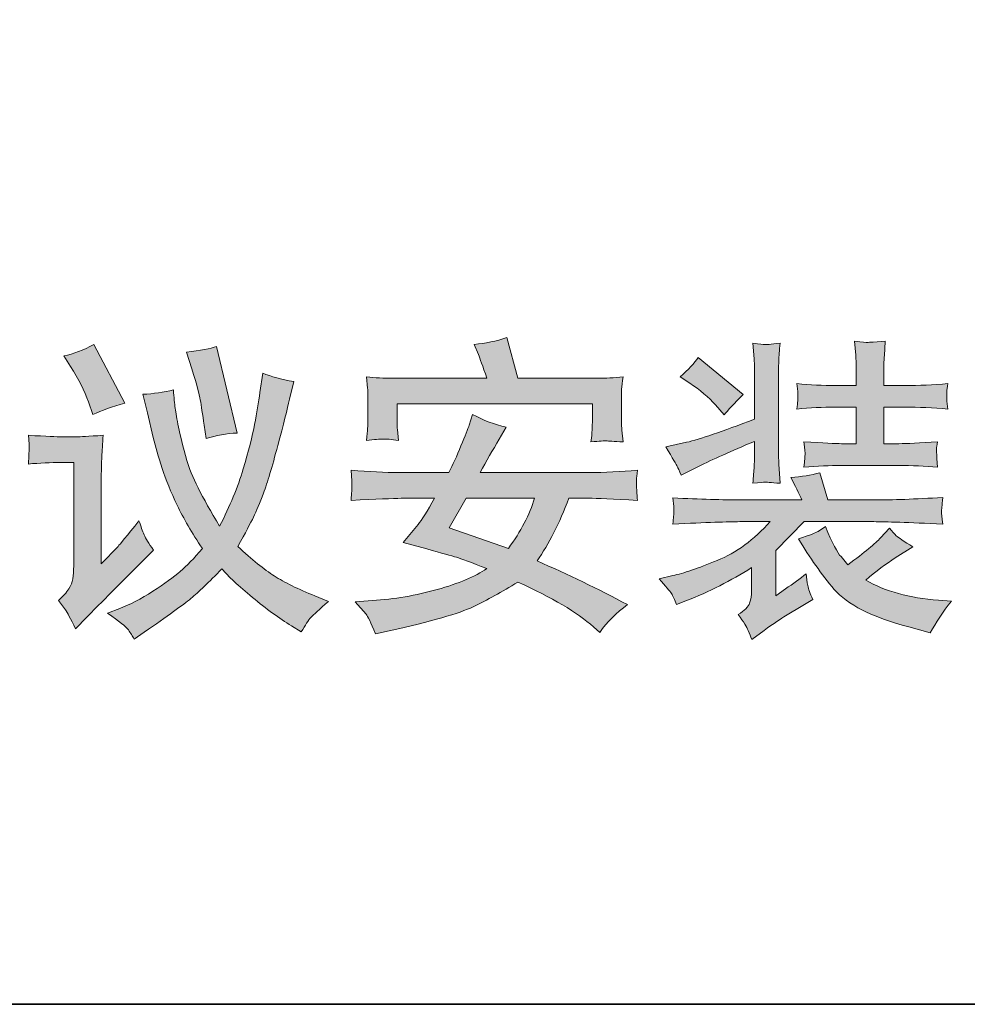
# Model space of a CAD drawing. Units: inches. Extents: x -741 to 1564, y -645 to 669.
# Drawn here: x 1283 to 1421, y -578 to -434 of the extents above; entities that cross this region are included whole.
import ezdxf

# ---------------------------------------------------------------- set-up
doc = ezdxf.new("R2010")
doc.units = ezdxf.units.IN
doc.header["$MEASUREMENT"] = 0
doc.layers.add('图层 1', color=7, linetype='Continuous')

msp = doc.modelspace()

# ---------------------------------------------------------------- hatches: boundary and pattern name
at = {"layer": '图层 1'}
h = msp.add_hatch(color=7, dxfattribs=at)
h.dxf.hatch_style = 2
edge = h.paths.add_edge_path()
edge.add_spline(control_points=[(1347.88, -504.29), (1347.88, -504.29), (1357.9, -504.29), (1357.9, -504.29), (1357.18, -506.71), (1355.9, -509.14), (1354.07, -511.65), (1354.07, -511.65), (1345.41, -508.62), (1345.41, -508.62), (1345.41, -508.62), (1347.88, -504.29), (1347.88, -504.29)], knot_values=[0, 0, 0, 0, 1, 1, 1, 2, 2, 2, 3, 3, 3, 4, 4, 4, 4], degree=3, periodic=0)
edge = h.paths.add_edge_path()
edge.add_spline(control_points=[(1338.41, -504.29), (1338.41, -504.29), (1343.28, -504.29), (1343.28, -504.29), (1342.2, -506.22), (1341.39, -507.5), (1340.85, -508.13), (1340.85, -508.13), (1338.68, -510.75), (1338.68, -510.75), (1338.68, -510.75), (1342.16, -511.69), (1342.16, -511.69), (1344.35, -512.32), (1345.79, -512.73), (1346.46, -512.93), (1347.14, -513.13), (1348.62, -513.67), (1350.92, -514.58), (1349.2, -515.75), (1346.78, -516.78), (1343.66, -517.64), (1340.56, -518.53), (1337.38, -519.07), (1334.17, -519.27), (1334.17, -519.27), (1331.64, -519.45), (1331.64, -519.45), (1331.64, -519.45), (1333.27, -521.25), (1333.27, -521.25), (1333.5, -521.5), (1333.95, -522.46), (1334.62, -524.14), (1334.62, -524.14), (1336.61, -523.69), (1336.61, -523.69), (1342.8, -522.32), (1346.91, -521.14), (1348.93, -520.17), (1350.93, -519.21), (1353.12, -518), (1355.46, -516.56), (1360.46, -518.82), (1364.14, -521), (1366.53, -523.11), (1366.53, -523.11), (1367.43, -523.92), (1367.43, -523.92), (1368.53, -522.41), (1369.88, -521.05), (1371.49, -519.86), (1367.21, -517.57), (1362.81, -515.44), (1358.26, -513.46), (1360.01, -510.98), (1361.56, -507.93), (1362.92, -504.29), (1362.92, -504.29), (1365.84, -504.29), (1365.84, -504.29), (1366.98, -504.29), (1369.36, -504.4), (1372.97, -504.61), (1372.88, -503.53), (1372.82, -502.83), (1372.81, -502.5), (1372.81, -502.2), (1372.81, -501.89), (1372.81, -501.62), (1372.82, -501.35), (1372.88, -500.88), (1372.97, -500.17), (1370.53, -500.43), (1368.17, -500.54), (1365.89, -500.54), (1365.89, -500.54), (1349.96, -500.54), (1349.96, -500.54), (1350.86, -498.86), (1351.78, -497.23), (1352.72, -495.66), (1352.72, -495.66), (1353.75, -493.91), (1353.75, -493.91), (1352.07, -493.52), (1350.43, -492.9), (1348.84, -492.05), (1348.84, -492.05), (1348.34, -493.59), (1348.34, -493.59), (1348.16, -494.13), (1347.76, -495.14), (1347.14, -496.64), (1346.53, -498.12), (1345.94, -499.43), (1345.36, -500.54), (1345.36, -500.54), (1338.14, -500.54), (1338.14, -500.54), (1336.01, -500.54), (1333.65, -500.43), (1331.07, -500.17), (1331.07, -500.17), (1331.16, -501.8), (1331.16, -501.8), (1331.16, -501.8), (1331.19, -502.48), (1331.19, -502.48), (1331.19, -502.67), (1331.17, -502.92), (1331.16, -503.26), (1331.12, -503.59), (1331.08, -504.04), (1331.07, -504.61), (1334.73, -504.43), (1337.18, -504.33), (1338.41, -504.29)], knot_values=[0, 0, 0, 0, 1, 1, 1, 2, 2, 2, 3, 3, 3, 4, 4, 4, 5, 5, 5, 6, 6, 6, 7, 7, 7, 8, 8, 8, 9, 9, 9, 10, 10, 10, 11, 11, 11, 12, 12, 12, 13, 13, 13, 14, 14, 14, 15, 15, 15, 16, 16, 16, 17, 17, 17, 18, 18, 18, 19, 19, 19, 20, 20, 20, 21, 21, 21, 22, 22, 22, 23, 23, 23, 24, 24, 24, 25, 25, 25, 26, 26, 26, 27, 27, 27, 28, 28, 28, 29, 29, 29, 30, 30, 30, 31, 31, 31, 32, 32, 32, 33, 33, 33, 34, 34, 34, 35, 35, 35, 36, 36, 36, 37, 37, 37, 38, 38, 38, 39, 39, 39, 39], degree=3, periodic=0)
edge = h.paths.add_edge_path()
edge.add_spline(control_points=[(1333.3, -486.53), (1333.3, -486.53), (1333.48, -488.17), (1333.48, -488.17), (1333.5, -488.43), (1333.52, -488.82), (1333.52, -489.38), (1333.52, -489.38), (1333.52, -492.4), (1333.52, -492.4), (1333.52, -493.12), (1333.5, -493.68), (1333.48, -494.09), (1333.45, -494.49), (1333.39, -495.09), (1333.3, -495.83), (1334.48, -495.72), (1335.29, -495.65), (1335.72, -495.63), (1336.15, -495.61), (1336.91, -495.68), (1338.01, -495.83), (1338.01, -495.83), (1337.83, -494.26), (1337.83, -494.26), (1337.8, -494.04), (1337.78, -493.44), (1337.78, -492.45), (1337.78, -492.45), (1337.78, -490.5), (1337.78, -490.5), (1337.78, -490.5), (1366.36, -490.5), (1366.36, -490.5), (1366.36, -490.5), (1366.36, -492.58), (1366.36, -492.58), (1366.36, -493.34), (1366.35, -493.91), (1366.33, -494.31), (1366.29, -494.72), (1366.24, -495.3), (1366.15, -496.06), (1367.41, -495.93), (1368.19, -495.88), (1368.42, -495.9), (1368.67, -495.92), (1369.49, -495.97), (1370.86, -496.06), (1370.86, -496.06), (1370.68, -494.35), (1370.68, -494.35), (1370.64, -494.09), (1370.62, -493.44), (1370.62, -492.36), (1370.62, -492.36), (1370.62, -489.62), (1370.62, -489.62), (1370.62, -489.17), (1370.64, -488.73), (1370.64, -488.32), (1370.66, -487.9), (1370.73, -487.31), (1370.86, -486.53), (1369.5, -486.68), (1368.29, -486.75), (1367.21, -486.75), (1367.21, -486.75), (1355.46, -486.75), (1355.46, -486.75), (1355.46, -486.75), (1353.86, -480.79), (1353.86, -480.79), (1352.29, -481.32), (1350.7, -481.64), (1349.08, -481.79), (1349.08, -481.79), (1349.71, -483.28), (1349.71, -483.28), (1349.89, -483.79), (1350.3, -484.94), (1350.93, -486.75), (1350.93, -486.75), (1337.08, -486.75), (1337.08, -486.75), (1335.85, -486.75), (1334.58, -486.68), (1333.3, -486.53)], knot_values=[0, 0, 0, 0, 1, 1, 1, 2, 2, 2, 3, 3, 3, 4, 4, 4, 5, 5, 5, 6, 6, 6, 7, 7, 7, 8, 8, 8, 9, 9, 9, 10, 10, 10, 11, 11, 11, 12, 12, 12, 13, 13, 13, 14, 14, 14, 15, 15, 15, 16, 16, 16, 17, 17, 17, 18, 18, 18, 19, 19, 19, 20, 20, 20, 21, 21, 21, 22, 22, 22, 23, 23, 23, 24, 24, 24, 25, 25, 25, 26, 26, 26, 27, 27, 27, 28, 28, 28, 29, 29, 29, 29], degree=3, periodic=0)
h = msp.add_hatch(color=7, dxfattribs=at)
h.dxf.hatch_style = 2
edge = h.paths.add_edge_path()
edge.add_spline(control_points=[(1283.86, -495.09), (1283.86, -495.09), (1283.95, -496.39), (1283.95, -496.39), (1283.97, -496.89), (1283.98, -497.18), (1283.97, -497.25), (1283.95, -497.32), (1283.93, -497.54), (1283.91, -497.88), (1283.91, -498.23), (1283.88, -498.7), (1283.86, -499.29), (1285.5, -499.13), (1287.11, -499.06), (1288.68, -499.06), (1288.68, -499.06), (1290.48, -499.06), (1290.48, -499.06), (1290.48, -499.06), (1290.48, -514.18), (1290.48, -514.18), (1290.48, -514.92), (1290.44, -515.55), (1290.35, -516.07), (1290.26, -516.58), (1290.07, -517.08), (1289.76, -517.57), (1289.45, -518.08), (1288.95, -518.62), (1288.23, -519.23), (1288.23, -519.23), (1289.27, -520.62), (1289.27, -520.62), (1289.51, -520.98), (1290.01, -521.9), (1290.75, -523.38), (1290.75, -523.38), (1292.39, -521.7), (1292.39, -521.7), (1295.59, -518.46), (1297.68, -516.34), (1298.67, -515.35), (1298.67, -515.35), (1300.71, -513.37), (1300.71, -513.37), (1300.71, -513.37), (1302.16, -511.87), (1302.16, -511.87), (1301.45, -510.91), (1301, -510.17), (1300.77, -509.63), (1300.55, -509.11), (1300.3, -508.42), (1300.03, -507.59), (1298.26, -509.81), (1297.23, -511.06), (1296.96, -511.33), (1296.96, -511.33), (1294.52, -513.91), (1294.52, -513.91), (1294.52, -513.91), (1294.52, -500.68), (1294.52, -500.68), (1294.52, -499.94), (1294.54, -499.13), (1294.6, -498.24), (1294.63, -497.38), (1294.7, -496.33), (1294.79, -495.09), (1292.59, -495.23), (1291.31, -495.3), (1290.99, -495.3), (1290.99, -495.3), (1288.64, -495.3), (1288.64, -495.3), (1288.1, -495.3), (1286.49, -495.23), (1283.86, -495.09)], knot_values=[0, 0, 0, 0, 1, 1, 1, 2, 2, 2, 3, 3, 3, 4, 4, 4, 5, 5, 5, 6, 6, 6, 7, 7, 7, 8, 8, 8, 9, 9, 9, 10, 10, 10, 11, 11, 11, 12, 12, 12, 13, 13, 13, 14, 14, 14, 15, 15, 15, 16, 16, 16, 17, 17, 17, 18, 18, 18, 19, 19, 19, 20, 20, 20, 21, 21, 21, 22, 22, 22, 23, 23, 23, 24, 24, 24, 25, 25, 25, 26, 26, 26, 26], degree=3, periodic=0)
edge = h.paths.add_edge_path()
edge.add_spline(control_points=[(1290.03, -485.02), (1291.2, -486.88), (1292.07, -488.61), (1292.65, -490.2), (1292.65, -490.2), (1293.28, -492.05), (1293.28, -492.05), (1294.58, -491.44), (1296.13, -490.9), (1297.97, -490.38), (1297.97, -490.38), (1293.42, -481.8), (1293.42, -481.8), (1291.91, -482.62), (1290.44, -483.18), (1289.04, -483.48), (1289.04, -483.48), (1290.03, -485.02), (1290.03, -485.02)], knot_values=[0, 0, 0, 0, 1, 1, 1, 2, 2, 2, 3, 3, 3, 4, 4, 4, 5, 5, 5, 6, 6, 6, 6], degree=3, periodic=0)
edge = h.paths.add_edge_path()
edge.add_spline(control_points=[(1298.48, -523.56), (1298.8, -524.03), (1299.09, -524.46), (1299.32, -524.9), (1299.32, -524.9), (1300.77, -523.91), (1300.77, -523.91), (1304.23, -521.52), (1306.51, -519.88), (1307.62, -518.96), (1308.74, -518.04), (1310.24, -516.6), (1312.14, -514.61), (1313.09, -515.71), (1314.59, -517.12), (1316.63, -518.8), (1318.65, -520.49), (1320.56, -521.87), (1322.33, -522.95), (1322.33, -522.95), (1323.78, -523.85), (1323.78, -523.85), (1324.35, -522.84), (1324.82, -522.12), (1325.18, -521.74), (1325.54, -521.34), (1326.39, -520.57), (1327.75, -519.39), (1327.75, -519.39), (1325.76, -518.58), (1325.76, -518.58), (1323.29, -517.59), (1321.32, -516.61), (1319.82, -515.66), (1318.34, -514.72), (1316.56, -513.28), (1314.48, -511.36), (1315.6, -509.34), (1316.36, -507.9), (1316.79, -507.05), (1317.21, -506.18), (1317.69, -505.01), (1318.25, -503.53), (1318.81, -502.03), (1319.5, -499.74), (1320.33, -496.6), (1321.16, -493.48), (1321.74, -491.21), (1322.06, -489.8), (1322.06, -489.8), (1322.66, -487.22), (1322.66, -487.22), (1320.85, -486.89), (1319.34, -486.48), (1318.15, -486.01), (1318.15, -486.01), (1317.73, -488.84), (1317.73, -488.84), (1317.51, -490.23), (1317.26, -491.78), (1316.94, -493.5), (1316.63, -495.21), (1316.07, -497.38), (1315.28, -500.01), (1314.48, -502.65), (1313.33, -505.43), (1311.83, -508.39), (1309.23, -504.11), (1307.64, -500.91), (1307.05, -498.79), (1306.43, -496.67), (1306.02, -495.03), (1305.8, -493.88), (1305.57, -492.72), (1305.42, -491.8), (1305.33, -491.12), (1305.24, -490.45), (1305.15, -489.55), (1305.06, -488.45), (1303.64, -488.81), (1302.16, -489), (1300.59, -489.08), (1300.59, -489.08), (1301.27, -491.78), (1301.27, -491.78), (1301.27, -491.78), (1302.12, -495.43), (1302.12, -495.43), (1302.43, -496.76), (1302.86, -498.24), (1303.4, -499.92), (1303.96, -501.58), (1304.7, -503.39), (1305.62, -505.32), (1306.54, -507.23), (1307.77, -509.36), (1309.3, -511.67), (1308.09, -513.1), (1307.01, -514.2), (1306.07, -515.01), (1305.12, -515.82), (1303.78, -516.8), (1302.05, -517.9), (1300.33, -519.01), (1298.71, -519.86), (1297.21, -520.42), (1297.21, -520.42), (1295.44, -521.11), (1295.44, -521.11), (1297.12, -522.28), (1298.13, -523.09), (1298.48, -523.56)], knot_values=[0, 0, 0, 0, 1, 1, 1, 2, 2, 2, 3, 3, 3, 4, 4, 4, 5, 5, 5, 6, 6, 6, 7, 7, 7, 8, 8, 8, 9, 9, 9, 10, 10, 10, 11, 11, 11, 12, 12, 12, 13, 13, 13, 14, 14, 14, 15, 15, 15, 16, 16, 16, 17, 17, 17, 18, 18, 18, 19, 19, 19, 20, 20, 20, 21, 21, 21, 22, 22, 22, 23, 23, 23, 24, 24, 24, 25, 25, 25, 26, 26, 26, 27, 27, 27, 28, 28, 28, 29, 29, 29, 30, 30, 30, 31, 31, 31, 32, 32, 32, 33, 33, 33, 34, 34, 34, 35, 35, 35, 36, 36, 36, 37, 37, 37, 37], degree=3, periodic=0)
edge = h.paths.add_edge_path()
edge.add_spline(control_points=[(1307.77, -485.38), (1308.45, -487.6), (1308.87, -489.11), (1309, -489.92), (1309.14, -490.74), (1309.32, -491.98), (1309.57, -493.62), (1309.57, -493.62), (1309.84, -495.57), (1309.84, -495.57), (1311.34, -495.09), (1312.86, -494.82), (1314.39, -494.76), (1314.39, -494.76), (1311.38, -482.07), (1311.38, -482.07), (1310.48, -482.42), (1309.01, -482.69), (1306.99, -482.94), (1306.99, -482.94), (1307.77, -485.38), (1307.77, -485.38)], knot_values=[0, 0, 0, 0, 1, 1, 1, 2, 2, 2, 3, 3, 3, 4, 4, 4, 5, 5, 5, 6, 6, 6, 7, 7, 7, 7], degree=3, periodic=0)
h = msp.add_hatch(color=7, dxfattribs=at)
h.dxf.hatch_style = 2
edge = h.paths.add_edge_path()
edge.add_spline(control_points=[(1376.11, -516.07), (1376.11, -516.07), (1378.13, -515.62), (1378.13, -515.62), (1379.63, -515.28), (1381.79, -514.56), (1384.61, -513.4), (1387.42, -512.27), (1390, -510.37), (1392.37, -507.72), (1392.37, -507.72), (1387.93, -507.72), (1387.93, -507.72), (1386.3, -507.72), (1383.04, -507.84), (1378.13, -508.08), (1378.18, -507.54), (1378.24, -507.19), (1378.24, -507.05), (1378.26, -506.91), (1378.27, -506.62), (1378.27, -506.2), (1378.27, -506.2), (1378.27, -505.52), (1378.27, -505.52), (1378.27, -505.52), (1378.13, -504.24), (1378.13, -504.24), (1382.19, -504.43), (1385.49, -504.54), (1388.05, -504.54), (1388.05, -504.54), (1397.01, -504.54), (1397.01, -504.54), (1396.59, -503.55), (1396.05, -502.45), (1395.38, -501.26), (1396.95, -501.13), (1398.36, -500.91), (1399.62, -500.57), (1399.62, -500.57), (1400.79, -504.54), (1400.79, -504.54), (1400.79, -504.54), (1407.56, -504.54), (1407.56, -504.54), (1410.21, -504.54), (1413.57, -504.43), (1417.63, -504.18), (1417.56, -504.81), (1417.52, -505.28), (1417.49, -505.59), (1417.45, -505.88), (1417.43, -506.11), (1417.42, -506.31), (1417.42, -506.49), (1417.47, -507.09), (1417.63, -508.08), (1412.58, -507.84), (1409.22, -507.72), (1407.56, -507.72), (1407.56, -507.72), (1397.33, -507.72), (1397.33, -507.72), (1397.33, -507.72), (1393.18, -511.96), (1393.18, -511.96), (1393.18, -511.96), (1393.18, -518.55), (1393.18, -518.55), (1393.18, -518.55), (1394.62, -517.55), (1394.62, -517.55), (1395.72, -516.81), (1396.73, -516.07), (1397.64, -515.35), (1397.69, -515.98), (1397.78, -516.54), (1397.87, -517.07), (1397.96, -517.57), (1398.2, -518.26), (1398.59, -519.09), (1398.59, -519.09), (1397.15, -519.99), (1397.15, -519.99), (1397.15, -519.99), (1394.62, -521.49), (1394.62, -521.49), (1393.99, -521.87), (1392.93, -522.59), (1391.47, -523.65), (1391.47, -523.65), (1389.68, -524.95), (1389.68, -524.95), (1389.53, -524.54), (1389.35, -524.09), (1389.16, -523.62), (1388.97, -523.17), (1388.47, -522.39), (1387.69, -521.31), (1388.63, -520.73), (1389.19, -520.17), (1389.37, -519.63), (1389.55, -519.09), (1389.64, -518.49), (1389.64, -517.82), (1389.64, -517.82), (1389.64, -514.45), (1389.64, -514.45), (1386.67, -516.34), (1383.45, -517.97), (1380.02, -519.32), (1380.02, -519.32), (1378.67, -519.86), (1378.67, -519.86), (1378.4, -519.14), (1378.15, -518.6), (1377.93, -518.24), (1377.7, -517.88), (1377.1, -517.16), (1376.11, -516.07)], knot_values=[0, 0, 0, 0, 1, 1, 1, 2, 2, 2, 3, 3, 3, 4, 4, 4, 5, 5, 5, 6, 6, 6, 7, 7, 7, 8, 8, 8, 9, 9, 9, 10, 10, 10, 11, 11, 11, 12, 12, 12, 13, 13, 13, 14, 14, 14, 15, 15, 15, 16, 16, 16, 17, 17, 17, 18, 18, 18, 19, 19, 19, 20, 20, 20, 21, 21, 21, 22, 22, 22, 23, 23, 23, 24, 24, 24, 25, 25, 25, 26, 26, 26, 27, 27, 27, 28, 28, 28, 29, 29, 29, 30, 30, 30, 31, 31, 31, 32, 32, 32, 33, 33, 33, 34, 34, 34, 35, 35, 35, 36, 36, 36, 37, 37, 37, 38, 38, 38, 39, 39, 39, 40, 40, 40, 40], degree=3, periodic=0)
edge = h.paths.add_edge_path()
edge.add_spline(control_points=[(1377.12, -496.78), (1377.12, -496.78), (1380.15, -496.11), (1380.15, -496.11), (1382.01, -495.68), (1385.31, -494.56), (1390.08, -492.72), (1390.08, -492.72), (1390.08, -486.73), (1390.08, -486.73), (1390.08, -485.16), (1390.06, -484.22), (1390.02, -483.88), (1390.02, -483.88), (1389.84, -481.62), (1389.84, -481.62), (1390.82, -481.75), (1391.38, -481.82), (1391.52, -481.82), (1391.66, -481.84), (1392.44, -481.79), (1393.83, -481.62), (1393.7, -482.71), (1393.65, -483.54), (1393.63, -484.11), (1393.61, -484.67), (1393.61, -485.56), (1393.61, -486.73), (1393.61, -486.73), (1393.61, -497.02), (1393.61, -497.02), (1393.61, -498.15), (1393.61, -498.93), (1393.65, -499.31), (1393.65, -499.31), (1393.83, -502.11), (1393.83, -502.11), (1392.46, -502), (1391.72, -501.94), (1391.57, -501.94), (1391.45, -501.96), (1390.87, -502.02), (1389.84, -502.11), (1389.93, -501.1), (1389.99, -500.28), (1390.02, -499.72), (1390.06, -499.15), (1390.08, -498.28), (1390.08, -497.11), (1390.08, -497.11), (1390.08, -495.97), (1390.08, -495.97), (1386.65, -497.41), (1383.92, -498.64), (1381.9, -499.63), (1381.9, -499.63), (1379.34, -500.9), (1379.34, -500.9), (1379.07, -500.27), (1378.87, -499.83), (1378.76, -499.63), (1378.67, -499.42), (1378.11, -498.48), (1377.12, -496.78)], knot_values=[0, 0, 0, 0, 1, 1, 1, 2, 2, 2, 3, 3, 3, 4, 4, 4, 5, 5, 5, 6, 6, 6, 7, 7, 7, 8, 8, 8, 9, 9, 9, 10, 10, 10, 11, 11, 11, 12, 12, 12, 13, 13, 13, 14, 14, 14, 15, 15, 15, 16, 16, 16, 17, 17, 17, 18, 18, 18, 19, 19, 19, 20, 20, 20, 21, 21, 21, 21], degree=3, periodic=0)
edge = h.paths.add_edge_path()
edge.add_spline(control_points=[(1379.19, -486.55), (1380.4, -485.47), (1381.29, -484.51), (1381.86, -483.7), (1381.86, -483.7), (1388.4, -489.11), (1388.4, -489.11), (1387.08, -490.45), (1386.16, -491.44), (1385.65, -492.09), (1385.65, -492.09), (1384.39, -490.65), (1384.39, -490.65), (1383.36, -489.51), (1382.1, -488.45), (1380.6, -487.45), (1380.6, -487.45), (1379.19, -486.55), (1379.19, -486.55)], knot_values=[0, 0, 0, 0, 1, 1, 1, 2, 2, 2, 3, 3, 3, 4, 4, 4, 5, 5, 5, 6, 6, 6, 6], degree=3, periodic=0)
edge = h.paths.add_edge_path()
edge.add_spline(control_points=[(1401.97, -487.8), (1401.97, -487.8), (1404.95, -487.8), (1404.95, -487.8), (1404.95, -487.8), (1404.95, -485.95), (1404.95, -485.95), (1404.95, -484.51), (1404.93, -483.63), (1404.89, -483.34), (1404.89, -483.34), (1404.71, -481.3), (1404.71, -481.3), (1405.85, -481.46), (1406.48, -481.52), (1406.61, -481.5), (1406.73, -481.5), (1407.02, -481.46), (1407.45, -481.44), (1407.45, -481.44), (1409.2, -481.3), (1409.2, -481.3), (1409.15, -482.33), (1409.1, -483.21), (1409.04, -483.97), (1409.01, -484.71), (1408.99, -485.34), (1408.99, -485.81), (1408.99, -485.81), (1408.99, -487.8), (1408.99, -487.8), (1408.99, -487.8), (1412.09, -487.8), (1412.09, -487.8), (1414.11, -487.8), (1416.21, -487.71), (1418.37, -487.52), (1418.28, -488.07), (1418.23, -488.46), (1418.23, -488.7), (1418.23, -488.7), (1418.23, -489.46), (1418.23, -489.46), (1418.19, -489.87), (1418.19, -490.09), (1418.23, -490.09), (1418.23, -490.09), (1418.37, -491.24), (1418.37, -491.24), (1416.21, -491.06), (1414.09, -490.97), (1412.06, -490.97), (1412.06, -490.97), (1408.99, -490.97), (1408.99, -490.97), (1408.99, -490.97), (1408.99, -496.31), (1408.99, -496.31), (1408.99, -496.31), (1411.19, -496.31), (1411.19, -496.31), (1412.36, -496.31), (1414.26, -496.22), (1416.87, -496.04), (1416.78, -496.57), (1416.73, -496.89), (1416.71, -497.02), (1416.71, -497.16), (1416.71, -497.45), (1416.75, -497.9), (1416.75, -497.9), (1416.75, -498.5), (1416.75, -498.5), (1416.75, -498.5), (1416.87, -499.76), (1416.87, -499.76), (1415.02, -499.58), (1413.12, -499.49), (1411.19, -499.49), (1411.19, -499.49), (1402.82, -499.49), (1402.82, -499.49), (1401.1, -499.49), (1399.26, -499.58), (1397.31, -499.76), (1397.37, -499.25), (1397.42, -498.86), (1397.42, -498.6), (1397.44, -498.35), (1397.46, -498.12), (1397.47, -497.94), (1397.49, -497.74), (1397.44, -497.11), (1397.31, -496.04), (1400.11, -496.22), (1401.95, -496.31), (1402.82, -496.31), (1402.82, -496.31), (1404.95, -496.31), (1404.95, -496.31), (1404.95, -496.31), (1404.95, -490.97), (1404.95, -490.97), (1404.95, -490.97), (1401.91, -490.97), (1401.91, -490.97), (1400.07, -490.97), (1398.2, -491.06), (1396.28, -491.24), (1396.34, -490.74), (1396.37, -490.34), (1396.41, -490.03), (1396.41, -490.03), (1396.41, -489.37), (1396.41, -489.37), (1396.41, -488.95), (1396.41, -488.72), (1396.41, -488.7), (1396.41, -488.7), (1396.28, -487.52), (1396.28, -487.52), (1398.2, -487.71), (1400.09, -487.8), (1401.97, -487.8)], knot_values=[0, 0, 0, 0, 1, 1, 1, 2, 2, 2, 3, 3, 3, 4, 4, 4, 5, 5, 5, 6, 6, 6, 7, 7, 7, 8, 8, 8, 9, 9, 9, 10, 10, 10, 11, 11, 11, 12, 12, 12, 13, 13, 13, 14, 14, 14, 15, 15, 15, 16, 16, 16, 17, 17, 17, 18, 18, 18, 19, 19, 19, 20, 20, 20, 21, 21, 21, 22, 22, 22, 23, 23, 23, 24, 24, 24, 25, 25, 25, 26, 26, 26, 27, 27, 27, 28, 28, 28, 29, 29, 29, 30, 30, 30, 31, 31, 31, 32, 32, 32, 33, 33, 33, 34, 34, 34, 35, 35, 35, 36, 36, 36, 37, 37, 37, 38, 38, 38, 39, 39, 39, 40, 40, 40, 41, 41, 41, 41], degree=3, periodic=0)
edge = h.paths.add_edge_path()
edge.add_spline(control_points=[(1396.52, -510.23), (1398.2, -509.67), (1399.15, -509.31), (1399.37, -509.14), (1399.37, -509.14), (1400.45, -508.42), (1400.45, -508.42), (1401.46, -510.86), (1402.24, -512.34), (1402.74, -512.84), (1402.74, -512.84), (1403.74, -514.02), (1403.74, -514.02), (1406.21, -512.19), (1407.8, -510.88), (1408.52, -510.1), (1408.52, -510.1), (1409.84, -508.69), (1409.84, -508.69), (1410.2, -509.14), (1410.52, -509.5), (1410.83, -509.78), (1411.12, -510.05), (1411.93, -510.59), (1413.26, -511.4), (1413.26, -511.4), (1410.68, -513.02), (1410.68, -513.02), (1409.29, -513.91), (1407.85, -514.99), (1406.35, -516.27), (1409.2, -517.93), (1412.76, -518.91), (1417, -519.21), (1417, -519.21), (1418.89, -519.34), (1418.89, -519.34), (1417.63, -520.91), (1416.6, -522.46), (1415.79, -524), (1415.79, -524), (1412.67, -523.13), (1412.67, -523.13), (1407.26, -521.67), (1403.61, -519.83), (1401.75, -517.63), (1399.89, -515.44), (1398.14, -512.97), (1396.52, -510.23)], knot_values=[0, 0, 0, 0, 1, 1, 1, 2, 2, 2, 3, 3, 3, 4, 4, 4, 5, 5, 5, 6, 6, 6, 7, 7, 7, 8, 8, 8, 9, 9, 9, 10, 10, 10, 11, 11, 11, 12, 12, 12, 13, 13, 13, 14, 14, 14, 15, 15, 15, 16, 16, 16, 16], degree=3, periodic=0)

# ---------------------------------------------------------------- linework, layer by layer
at = {"layer": '图层 1', "color": 7, "lineweight": 35}
msp.add_lwpolyline([(1563.95, -578.33), (-740.82, -578.33), (-740.82, 574.07), (1563.95, 574.07), (1563.95, -578.33), (1563.95, -578.33)], dxfattribs=at)
at = {"layer": '图层 1', "color": 7, "lineweight": 0}
for points, knots in [([(1333.3, -486.53), (1333.3, -486.53), (1333.48, -488.17), (1333.48, -488.17), (1333.5, -488.43), (1333.52, -488.82), (1333.52, -489.38), (1333.52, -489.38), (1333.52, -492.4), (1333.52, -492.4), (1333.52, -493.12), (1333.5, -493.68), (1333.48, -494.09), (1333.45, -494.49), (1333.39, -495.09), (1333.3, -495.83), (1334.48, -495.72), (1335.29, -495.65), (1335.72, -495.63), (1336.15, -495.61), (1336.91, -495.68), (1338.01, -495.83), (1338.01, -495.83), (1337.83, -494.26), (1337.83, -494.26), (1337.8, -494.04), (1337.78, -493.44), (1337.78, -492.45), (1337.78, -492.45), (1337.78, -490.5), (1337.78, -490.5), (1337.78, -490.5), (1366.36, -490.5), (1366.36, -490.5), (1366.36, -490.5), (1366.36, -492.58), (1366.36, -492.58), (1366.36, -493.34), (1366.35, -493.91), (1366.33, -494.31), (1366.29, -494.72), (1366.24, -495.3), (1366.15, -496.06), (1367.41, -495.93), (1368.19, -495.88), (1368.42, -495.9), (1368.67, -495.92), (1369.49, -495.97), (1370.86, -496.06), (1370.86, -496.06), (1370.68, -494.35), (1370.68, -494.35), (1370.64, -494.09), (1370.62, -493.44), (1370.62, -492.36), (1370.62, -492.36), (1370.62, -489.62), (1370.62, -489.62), (1370.62, -489.17), (1370.64, -488.73), (1370.64, -488.32), (1370.66, -487.9), (1370.73, -487.31), (1370.86, -486.53), (1369.5, -486.68), (1368.29, -486.75), (1367.21, -486.75), (1367.21, -486.75), (1355.46, -486.75), (1355.46, -486.75), (1355.46, -486.75), (1353.86, -480.79), (1353.86, -480.79), (1352.29, -481.32), (1350.7, -481.64), (1349.08, -481.79), (1349.08, -481.79), (1349.71, -483.28), (1349.71, -483.28), (1349.89, -483.79), (1350.3, -484.94), (1350.93, -486.75), (1350.93, -486.75), (1337.08, -486.75), (1337.08, -486.75), (1335.85, -486.75), (1334.58, -486.68), (1333.3, -486.53)], [0, 0, 0, 0, 1, 1, 1, 2, 2, 2, 3, 3, 3, 4, 4, 4, 5, 5, 5, 6, 6, 6, 7, 7, 7, 8, 8, 8, 9, 9, 9, 10, 10, 10, 11, 11, 11, 12, 12, 12, 13, 13, 13, 14, 14, 14, 15, 15, 15, 16, 16, 16, 17, 17, 17, 18, 18, 18, 19, 19, 19, 20, 20, 20, 21, 21, 21, 22, 22, 22, 23, 23, 23, 24, 24, 24, 25, 25, 25, 26, 26, 26, 27, 27, 27, 28, 28, 28, 29, 29, 29, 29]), ([(1290.03, -485.02), (1291.2, -486.88), (1292.07, -488.61), (1292.65, -490.2), (1292.65, -490.2), (1293.28, -492.05), (1293.28, -492.05), (1294.58, -491.44), (1296.13, -490.9), (1297.97, -490.38), (1297.97, -490.38), (1293.42, -481.8), (1293.42, -481.8), (1291.91, -482.62), (1290.44, -483.18), (1289.04, -483.48), (1289.04, -483.48), (1290.03, -485.02), (1290.03, -485.02)], [0, 0, 0, 0, 1, 1, 1, 2, 2, 2, 3, 3, 3, 4, 4, 4, 5, 5, 5, 6, 6, 6, 6]), ([(1307.77, -485.38), (1308.45, -487.6), (1308.87, -489.11), (1309, -489.92), (1309.14, -490.74), (1309.32, -491.98), (1309.57, -493.62), (1309.57, -493.62), (1309.84, -495.57), (1309.84, -495.57), (1311.34, -495.09), (1312.86, -494.82), (1314.39, -494.76), (1314.39, -494.76), (1311.38, -482.07), (1311.38, -482.07), (1310.48, -482.42), (1309.01, -482.69), (1306.99, -482.94), (1306.99, -482.94), (1307.77, -485.38), (1307.77, -485.38)], [0, 0, 0, 0, 1, 1, 1, 2, 2, 2, 3, 3, 3, 4, 4, 4, 5, 5, 5, 6, 6, 6, 7, 7, 7, 7]), ([(1377.12, -496.78), (1377.12, -496.78), (1380.15, -496.11), (1380.15, -496.11), (1382.01, -495.68), (1385.31, -494.56), (1390.08, -492.72), (1390.08, -492.72), (1390.08, -486.73), (1390.08, -486.73), (1390.08, -485.16), (1390.06, -484.22), (1390.02, -483.88), (1390.02, -483.88), (1389.84, -481.62), (1389.84, -481.62), (1390.82, -481.75), (1391.38, -481.82), (1391.52, -481.82), (1391.66, -481.84), (1392.44, -481.79), (1393.83, -481.62), (1393.7, -482.71), (1393.65, -483.54), (1393.63, -484.11), (1393.61, -484.67), (1393.61, -485.56), (1393.61, -486.73), (1393.61, -486.73), (1393.61, -497.02), (1393.61, -497.02), (1393.61, -498.15), (1393.61, -498.93), (1393.65, -499.31), (1393.65, -499.31), (1393.83, -502.11), (1393.83, -502.11), (1392.46, -502), (1391.72, -501.94), (1391.57, -501.94), (1391.45, -501.96), (1390.87, -502.02), (1389.84, -502.11), (1389.93, -501.1), (1389.99, -500.28), (1390.02, -499.72), (1390.06, -499.15), (1390.08, -498.28), (1390.08, -497.11), (1390.08, -497.11), (1390.08, -495.97), (1390.08, -495.97), (1386.65, -497.41), (1383.92, -498.64), (1381.9, -499.63), (1381.9, -499.63), (1379.34, -500.9), (1379.34, -500.9), (1379.07, -500.27), (1378.87, -499.83), (1378.76, -499.63), (1378.67, -499.42), (1378.11, -498.48), (1377.12, -496.78)], [0, 0, 0, 0, 1, 1, 1, 2, 2, 2, 3, 3, 3, 4, 4, 4, 5, 5, 5, 6, 6, 6, 7, 7, 7, 8, 8, 8, 9, 9, 9, 10, 10, 10, 11, 11, 11, 12, 12, 12, 13, 13, 13, 14, 14, 14, 15, 15, 15, 16, 16, 16, 17, 17, 17, 18, 18, 18, 19, 19, 19, 20, 20, 20, 21, 21, 21, 21]), ([(1401.97, -487.8), (1401.97, -487.8), (1404.95, -487.8), (1404.95, -487.8), (1404.95, -487.8), (1404.95, -485.95), (1404.95, -485.95), (1404.95, -484.51), (1404.93, -483.63), (1404.89, -483.34), (1404.89, -483.34), (1404.71, -481.3), (1404.71, -481.3), (1405.85, -481.46), (1406.48, -481.52), (1406.61, -481.5), (1406.73, -481.5), (1407.02, -481.46), (1407.45, -481.44), (1407.45, -481.44), (1409.2, -481.3), (1409.2, -481.3), (1409.15, -482.33), (1409.1, -483.21), (1409.04, -483.97), (1409.01, -484.71), (1408.99, -485.34), (1408.99, -485.81), (1408.99, -485.81), (1408.99, -487.8), (1408.99, -487.8), (1408.99, -487.8), (1412.09, -487.8), (1412.09, -487.8), (1414.11, -487.8), (1416.21, -487.71), (1418.37, -487.52), (1418.28, -488.07), (1418.23, -488.46), (1418.23, -488.7), (1418.23, -488.7), (1418.23, -489.46), (1418.23, -489.46), (1418.19, -489.87), (1418.19, -490.09), (1418.23, -490.09), (1418.23, -490.09), (1418.37, -491.24), (1418.37, -491.24), (1416.21, -491.06), (1414.09, -490.97), (1412.06, -490.97), (1412.06, -490.97), (1408.99, -490.97), (1408.99, -490.97), (1408.99, -490.97), (1408.99, -496.31), (1408.99, -496.31), (1408.99, -496.31), (1411.19, -496.31), (1411.19, -496.31), (1412.36, -496.31), (1414.26, -496.22), (1416.87, -496.04), (1416.78, -496.57), (1416.73, -496.89), (1416.71, -497.02), (1416.71, -497.16), (1416.71, -497.45), (1416.75, -497.9), (1416.75, -497.9), (1416.75, -498.5), (1416.75, -498.5), (1416.75, -498.5), (1416.87, -499.76), (1416.87, -499.76), (1415.02, -499.58), (1413.12, -499.49), (1411.19, -499.49), (1411.19, -499.49), (1402.82, -499.49), (1402.82, -499.49), (1401.1, -499.49), (1399.26, -499.58), (1397.31, -499.76), (1397.37, -499.25), (1397.42, -498.86), (1397.42, -498.6), (1397.44, -498.35), (1397.46, -498.12), (1397.47, -497.94), (1397.49, -497.74), (1397.44, -497.11), (1397.31, -496.04), (1400.11, -496.22), (1401.95, -496.31), (1402.82, -496.31), (1402.82, -496.31), (1404.95, -496.31), (1404.95, -496.31), (1404.95, -496.31), (1404.95, -490.97), (1404.95, -490.97), (1404.95, -490.97), (1401.91, -490.97), (1401.91, -490.97), (1400.07, -490.97), (1398.2, -491.06), (1396.28, -491.24), (1396.34, -490.74), (1396.37, -490.34), (1396.41, -490.03), (1396.41, -490.03), (1396.41, -489.37), (1396.41, -489.37), (1396.41, -488.95), (1396.41, -488.72), (1396.41, -488.7), (1396.41, -488.7), (1396.28, -487.52), (1396.28, -487.52), (1398.2, -487.71), (1400.09, -487.8), (1401.97, -487.8)], [0, 0, 0, 0, 1, 1, 1, 2, 2, 2, 3, 3, 3, 4, 4, 4, 5, 5, 5, 6, 6, 6, 7, 7, 7, 8, 8, 8, 9, 9, 9, 10, 10, 10, 11, 11, 11, 12, 12, 12, 13, 13, 13, 14, 14, 14, 15, 15, 15, 16, 16, 16, 17, 17, 17, 18, 18, 18, 19, 19, 19, 20, 20, 20, 21, 21, 21, 22, 22, 22, 23, 23, 23, 24, 24, 24, 25, 25, 25, 26, 26, 26, 27, 27, 27, 28, 28, 28, 29, 29, 29, 30, 30, 30, 31, 31, 31, 32, 32, 32, 33, 33, 33, 34, 34, 34, 35, 35, 35, 36, 36, 36, 37, 37, 37, 38, 38, 38, 39, 39, 39, 40, 40, 40, 41, 41, 41, 41]), ([(1379.19, -486.55), (1380.4, -485.47), (1381.29, -484.51), (1381.86, -483.7), (1381.86, -483.7), (1388.4, -489.11), (1388.4, -489.11), (1387.08, -490.45), (1386.16, -491.44), (1385.65, -492.09), (1385.65, -492.09), (1384.39, -490.65), (1384.39, -490.65), (1383.36, -489.51), (1382.1, -488.45), (1380.6, -487.45), (1380.6, -487.45), (1379.19, -486.55), (1379.19, -486.55)], [0, 0, 0, 0, 1, 1, 1, 2, 2, 2, 3, 3, 3, 4, 4, 4, 5, 5, 5, 6, 6, 6, 6]), ([(1298.48, -523.56), (1298.8, -524.03), (1299.09, -524.46), (1299.32, -524.9), (1299.32, -524.9), (1300.77, -523.91), (1300.77, -523.91), (1304.23, -521.52), (1306.51, -519.88), (1307.62, -518.96), (1308.74, -518.04), (1310.24, -516.6), (1312.14, -514.61), (1313.09, -515.71), (1314.59, -517.12), (1316.63, -518.8), (1318.65, -520.49), (1320.56, -521.87), (1322.33, -522.95), (1322.33, -522.95), (1323.78, -523.85), (1323.78, -523.85), (1324.35, -522.84), (1324.82, -522.12), (1325.18, -521.74), (1325.54, -521.34), (1326.39, -520.57), (1327.75, -519.39), (1327.75, -519.39), (1325.76, -518.58), (1325.76, -518.58), (1323.29, -517.59), (1321.32, -516.61), (1319.82, -515.66), (1318.34, -514.72), (1316.56, -513.28), (1314.48, -511.36), (1315.6, -509.34), (1316.36, -507.9), (1316.79, -507.05), (1317.21, -506.18), (1317.69, -505.01), (1318.25, -503.53), (1318.81, -502.03), (1319.5, -499.74), (1320.33, -496.6), (1321.16, -493.48), (1321.74, -491.21), (1322.06, -489.8), (1322.06, -489.8), (1322.66, -487.22), (1322.66, -487.22), (1320.85, -486.89), (1319.34, -486.48), (1318.15, -486.01), (1318.15, -486.01), (1317.73, -488.84), (1317.73, -488.84), (1317.51, -490.23), (1317.26, -491.78), (1316.94, -493.5), (1316.63, -495.21), (1316.07, -497.38), (1315.28, -500.01), (1314.48, -502.65), (1313.33, -505.43), (1311.83, -508.39), (1309.23, -504.11), (1307.64, -500.91), (1307.05, -498.79), (1306.43, -496.67), (1306.02, -495.03), (1305.8, -493.88), (1305.57, -492.72), (1305.42, -491.8), (1305.33, -491.12), (1305.24, -490.45), (1305.15, -489.55), (1305.06, -488.45), (1303.64, -488.81), (1302.16, -489), (1300.59, -489.08), (1300.59, -489.08), (1301.27, -491.78), (1301.27, -491.78), (1301.27, -491.78), (1302.12, -495.43), (1302.12, -495.43), (1302.43, -496.76), (1302.86, -498.24), (1303.4, -499.92), (1303.96, -501.58), (1304.7, -503.39), (1305.62, -505.32), (1306.54, -507.23), (1307.77, -509.36), (1309.3, -511.67), (1308.09, -513.1), (1307.01, -514.2), (1306.07, -515.01), (1305.12, -515.82), (1303.78, -516.8), (1302.05, -517.9), (1300.33, -519.01), (1298.71, -519.86), (1297.21, -520.42), (1297.21, -520.42), (1295.44, -521.11), (1295.44, -521.11), (1297.12, -522.28), (1298.13, -523.09), (1298.48, -523.56)], [0, 0, 0, 0, 1, 1, 1, 2, 2, 2, 3, 3, 3, 4, 4, 4, 5, 5, 5, 6, 6, 6, 7, 7, 7, 8, 8, 8, 9, 9, 9, 10, 10, 10, 11, 11, 11, 12, 12, 12, 13, 13, 13, 14, 14, 14, 15, 15, 15, 16, 16, 16, 17, 17, 17, 18, 18, 18, 19, 19, 19, 20, 20, 20, 21, 21, 21, 22, 22, 22, 23, 23, 23, 24, 24, 24, 25, 25, 25, 26, 26, 26, 27, 27, 27, 28, 28, 28, 29, 29, 29, 30, 30, 30, 31, 31, 31, 32, 32, 32, 33, 33, 33, 34, 34, 34, 35, 35, 35, 36, 36, 36, 37, 37, 37, 37]), ([(1338.41, -504.29), (1338.41, -504.29), (1343.28, -504.29), (1343.28, -504.29), (1342.2, -506.22), (1341.39, -507.5), (1340.85, -508.13), (1340.85, -508.13), (1338.68, -510.75), (1338.68, -510.75), (1338.68, -510.75), (1342.16, -511.69), (1342.16, -511.69), (1344.35, -512.32), (1345.79, -512.73), (1346.46, -512.93), (1347.14, -513.13), (1348.62, -513.67), (1350.92, -514.58), (1349.2, -515.75), (1346.78, -516.78), (1343.66, -517.64), (1340.56, -518.53), (1337.38, -519.07), (1334.17, -519.27), (1334.17, -519.27), (1331.64, -519.45), (1331.64, -519.45), (1331.64, -519.45), (1333.27, -521.25), (1333.27, -521.25), (1333.5, -521.5), (1333.95, -522.46), (1334.62, -524.14), (1334.62, -524.14), (1336.61, -523.69), (1336.61, -523.69), (1342.8, -522.32), (1346.91, -521.14), (1348.93, -520.17), (1350.93, -519.21), (1353.12, -518), (1355.46, -516.56), (1360.46, -518.82), (1364.14, -521), (1366.53, -523.11), (1366.53, -523.11), (1367.43, -523.92), (1367.43, -523.92), (1368.53, -522.41), (1369.88, -521.05), (1371.49, -519.86), (1367.21, -517.57), (1362.81, -515.44), (1358.26, -513.46), (1360.01, -510.98), (1361.56, -507.93), (1362.92, -504.29), (1362.92, -504.29), (1365.84, -504.29), (1365.84, -504.29), (1366.98, -504.29), (1369.36, -504.4), (1372.97, -504.61), (1372.88, -503.53), (1372.82, -502.83), (1372.81, -502.5), (1372.81, -502.2), (1372.81, -501.89), (1372.81, -501.62), (1372.82, -501.35), (1372.88, -500.88), (1372.97, -500.17), (1370.53, -500.43), (1368.17, -500.54), (1365.89, -500.54), (1365.89, -500.54), (1349.96, -500.54), (1349.96, -500.54), (1350.86, -498.86), (1351.78, -497.23), (1352.72, -495.66), (1352.72, -495.66), (1353.75, -493.91), (1353.75, -493.91), (1352.07, -493.52), (1350.43, -492.9), (1348.84, -492.05), (1348.84, -492.05), (1348.34, -493.59), (1348.34, -493.59), (1348.16, -494.13), (1347.76, -495.14), (1347.14, -496.64), (1346.53, -498.12), (1345.94, -499.43), (1345.36, -500.54), (1345.36, -500.54), (1338.14, -500.54), (1338.14, -500.54), (1336.01, -500.54), (1333.65, -500.43), (1331.07, -500.17), (1331.07, -500.17), (1331.16, -501.8), (1331.16, -501.8), (1331.16, -501.8), (1331.19, -502.48), (1331.19, -502.48), (1331.19, -502.67), (1331.17, -502.92), (1331.16, -503.26), (1331.12, -503.59), (1331.08, -504.04), (1331.07, -504.61), (1334.73, -504.43), (1337.18, -504.33), (1338.41, -504.29)], [0, 0, 0, 0, 1, 1, 1, 2, 2, 2, 3, 3, 3, 4, 4, 4, 5, 5, 5, 6, 6, 6, 7, 7, 7, 8, 8, 8, 9, 9, 9, 10, 10, 10, 11, 11, 11, 12, 12, 12, 13, 13, 13, 14, 14, 14, 15, 15, 15, 16, 16, 16, 17, 17, 17, 18, 18, 18, 19, 19, 19, 20, 20, 20, 21, 21, 21, 22, 22, 22, 23, 23, 23, 24, 24, 24, 25, 25, 25, 26, 26, 26, 27, 27, 27, 28, 28, 28, 29, 29, 29, 30, 30, 30, 31, 31, 31, 32, 32, 32, 33, 33, 33, 34, 34, 34, 35, 35, 35, 36, 36, 36, 37, 37, 37, 38, 38, 38, 39, 39, 39, 39]), ([(1283.86, -495.09), (1283.86, -495.09), (1283.95, -496.39), (1283.95, -496.39), (1283.97, -496.89), (1283.98, -497.18), (1283.97, -497.25), (1283.95, -497.32), (1283.93, -497.54), (1283.91, -497.88), (1283.91, -498.23), (1283.88, -498.7), (1283.86, -499.29), (1285.5, -499.13), (1287.11, -499.06), (1288.68, -499.06), (1288.68, -499.06), (1290.48, -499.06), (1290.48, -499.06), (1290.48, -499.06), (1290.48, -514.18), (1290.48, -514.18), (1290.48, -514.92), (1290.44, -515.55), (1290.35, -516.07), (1290.26, -516.58), (1290.07, -517.08), (1289.76, -517.57), (1289.45, -518.08), (1288.95, -518.62), (1288.23, -519.23), (1288.23, -519.23), (1289.27, -520.62), (1289.27, -520.62), (1289.51, -520.98), (1290.01, -521.9), (1290.75, -523.38), (1290.75, -523.38), (1292.39, -521.7), (1292.39, -521.7), (1295.59, -518.46), (1297.68, -516.34), (1298.67, -515.35), (1298.67, -515.35), (1300.71, -513.37), (1300.71, -513.37), (1300.71, -513.37), (1302.16, -511.87), (1302.16, -511.87), (1301.45, -510.91), (1301, -510.17), (1300.77, -509.63), (1300.55, -509.11), (1300.3, -508.42), (1300.03, -507.59), (1298.26, -509.81), (1297.23, -511.06), (1296.96, -511.33), (1296.96, -511.33), (1294.52, -513.91), (1294.52, -513.91), (1294.52, -513.91), (1294.52, -500.68), (1294.52, -500.68), (1294.52, -499.94), (1294.54, -499.13), (1294.6, -498.24), (1294.63, -497.38), (1294.7, -496.33), (1294.79, -495.09), (1292.59, -495.23), (1291.31, -495.3), (1290.99, -495.3), (1290.99, -495.3), (1288.64, -495.3), (1288.64, -495.3), (1288.1, -495.3), (1286.49, -495.23), (1283.86, -495.09)], [0, 0, 0, 0, 1, 1, 1, 2, 2, 2, 3, 3, 3, 4, 4, 4, 5, 5, 5, 6, 6, 6, 7, 7, 7, 8, 8, 8, 9, 9, 9, 10, 10, 10, 11, 11, 11, 12, 12, 12, 13, 13, 13, 14, 14, 14, 15, 15, 15, 16, 16, 16, 17, 17, 17, 18, 18, 18, 19, 19, 19, 20, 20, 20, 21, 21, 21, 22, 22, 22, 23, 23, 23, 24, 24, 24, 25, 25, 25, 26, 26, 26, 26]), ([(1376.11, -516.07), (1376.11, -516.07), (1378.13, -515.62), (1378.13, -515.62), (1379.63, -515.28), (1381.79, -514.56), (1384.61, -513.4), (1387.42, -512.27), (1390, -510.37), (1392.37, -507.72), (1392.37, -507.72), (1387.93, -507.72), (1387.93, -507.72), (1386.3, -507.72), (1383.04, -507.84), (1378.13, -508.08), (1378.18, -507.54), (1378.24, -507.19), (1378.24, -507.05), (1378.26, -506.91), (1378.27, -506.62), (1378.27, -506.2), (1378.27, -506.2), (1378.27, -505.52), (1378.27, -505.52), (1378.27, -505.52), (1378.13, -504.24), (1378.13, -504.24), (1382.19, -504.43), (1385.49, -504.54), (1388.05, -504.54), (1388.05, -504.54), (1397.01, -504.54), (1397.01, -504.54), (1396.59, -503.55), (1396.05, -502.45), (1395.38, -501.26), (1396.95, -501.13), (1398.36, -500.91), (1399.62, -500.57), (1399.62, -500.57), (1400.79, -504.54), (1400.79, -504.54), (1400.79, -504.54), (1407.56, -504.54), (1407.56, -504.54), (1410.21, -504.54), (1413.57, -504.43), (1417.63, -504.18), (1417.56, -504.81), (1417.52, -505.28), (1417.49, -505.59), (1417.45, -505.88), (1417.43, -506.11), (1417.42, -506.31), (1417.42, -506.49), (1417.47, -507.09), (1417.63, -508.08), (1412.58, -507.84), (1409.22, -507.72), (1407.56, -507.72), (1407.56, -507.72), (1397.33, -507.72), (1397.33, -507.72), (1397.33, -507.72), (1393.18, -511.96), (1393.18, -511.96), (1393.18, -511.96), (1393.18, -518.55), (1393.18, -518.55), (1393.18, -518.55), (1394.62, -517.55), (1394.62, -517.55), (1395.72, -516.81), (1396.73, -516.07), (1397.64, -515.35), (1397.69, -515.98), (1397.78, -516.54), (1397.87, -517.07), (1397.96, -517.57), (1398.2, -518.26), (1398.59, -519.09), (1398.59, -519.09), (1397.15, -519.99), (1397.15, -519.99), (1397.15, -519.99), (1394.62, -521.49), (1394.62, -521.49), (1393.99, -521.87), (1392.93, -522.59), (1391.47, -523.65), (1391.47, -523.65), (1389.68, -524.95), (1389.68, -524.95), (1389.53, -524.54), (1389.35, -524.09), (1389.16, -523.62), (1388.97, -523.17), (1388.47, -522.39), (1387.69, -521.31), (1388.63, -520.73), (1389.19, -520.17), (1389.37, -519.63), (1389.55, -519.09), (1389.64, -518.49), (1389.64, -517.82), (1389.64, -517.82), (1389.64, -514.45), (1389.64, -514.45), (1386.67, -516.34), (1383.45, -517.97), (1380.02, -519.32), (1380.02, -519.32), (1378.67, -519.86), (1378.67, -519.86), (1378.4, -519.14), (1378.15, -518.6), (1377.93, -518.24), (1377.7, -517.88), (1377.1, -517.16), (1376.11, -516.07)], [0, 0, 0, 0, 1, 1, 1, 2, 2, 2, 3, 3, 3, 4, 4, 4, 5, 5, 5, 6, 6, 6, 7, 7, 7, 8, 8, 8, 9, 9, 9, 10, 10, 10, 11, 11, 11, 12, 12, 12, 13, 13, 13, 14, 14, 14, 15, 15, 15, 16, 16, 16, 17, 17, 17, 18, 18, 18, 19, 19, 19, 20, 20, 20, 21, 21, 21, 22, 22, 22, 23, 23, 23, 24, 24, 24, 25, 25, 25, 26, 26, 26, 27, 27, 27, 28, 28, 28, 29, 29, 29, 30, 30, 30, 31, 31, 31, 32, 32, 32, 33, 33, 33, 34, 34, 34, 35, 35, 35, 36, 36, 36, 37, 37, 37, 38, 38, 38, 39, 39, 39, 40, 40, 40, 40]), ([(1347.88, -504.29), (1347.88, -504.29), (1357.9, -504.29), (1357.9, -504.29), (1357.18, -506.71), (1355.9, -509.14), (1354.07, -511.65), (1354.07, -511.65), (1345.41, -508.62), (1345.41, -508.62), (1345.41, -508.62), (1347.88, -504.29), (1347.88, -504.29)], [0, 0, 0, 0, 1, 1, 1, 2, 2, 2, 3, 3, 3, 4, 4, 4, 4]), ([(1396.52, -510.23), (1398.2, -509.67), (1399.15, -509.31), (1399.37, -509.14), (1399.37, -509.14), (1400.45, -508.42), (1400.45, -508.42), (1401.46, -510.86), (1402.24, -512.34), (1402.74, -512.84), (1402.74, -512.84), (1403.74, -514.02), (1403.74, -514.02), (1406.21, -512.19), (1407.8, -510.88), (1408.52, -510.1), (1408.52, -510.1), (1409.84, -508.69), (1409.84, -508.69), (1410.2, -509.14), (1410.52, -509.5), (1410.83, -509.78), (1411.12, -510.05), (1411.93, -510.59), (1413.26, -511.4), (1413.26, -511.4), (1410.68, -513.02), (1410.68, -513.02), (1409.29, -513.91), (1407.85, -514.99), (1406.35, -516.27), (1409.2, -517.93), (1412.76, -518.91), (1417, -519.21), (1417, -519.21), (1418.89, -519.34), (1418.89, -519.34), (1417.63, -520.91), (1416.6, -522.46), (1415.79, -524), (1415.79, -524), (1412.67, -523.13), (1412.67, -523.13), (1407.26, -521.67), (1403.61, -519.83), (1401.75, -517.63), (1399.89, -515.44), (1398.14, -512.97), (1396.52, -510.23)], [0, 0, 0, 0, 1, 1, 1, 2, 2, 2, 3, 3, 3, 4, 4, 4, 5, 5, 5, 6, 6, 6, 7, 7, 7, 8, 8, 8, 9, 9, 9, 10, 10, 10, 11, 11, 11, 12, 12, 12, 13, 13, 13, 14, 14, 14, 15, 15, 15, 16, 16, 16, 16])]:
    msp.add_open_spline(points, degree=3, knots=knots, dxfattribs=at)

doc.saveas('drawing.dxf')
